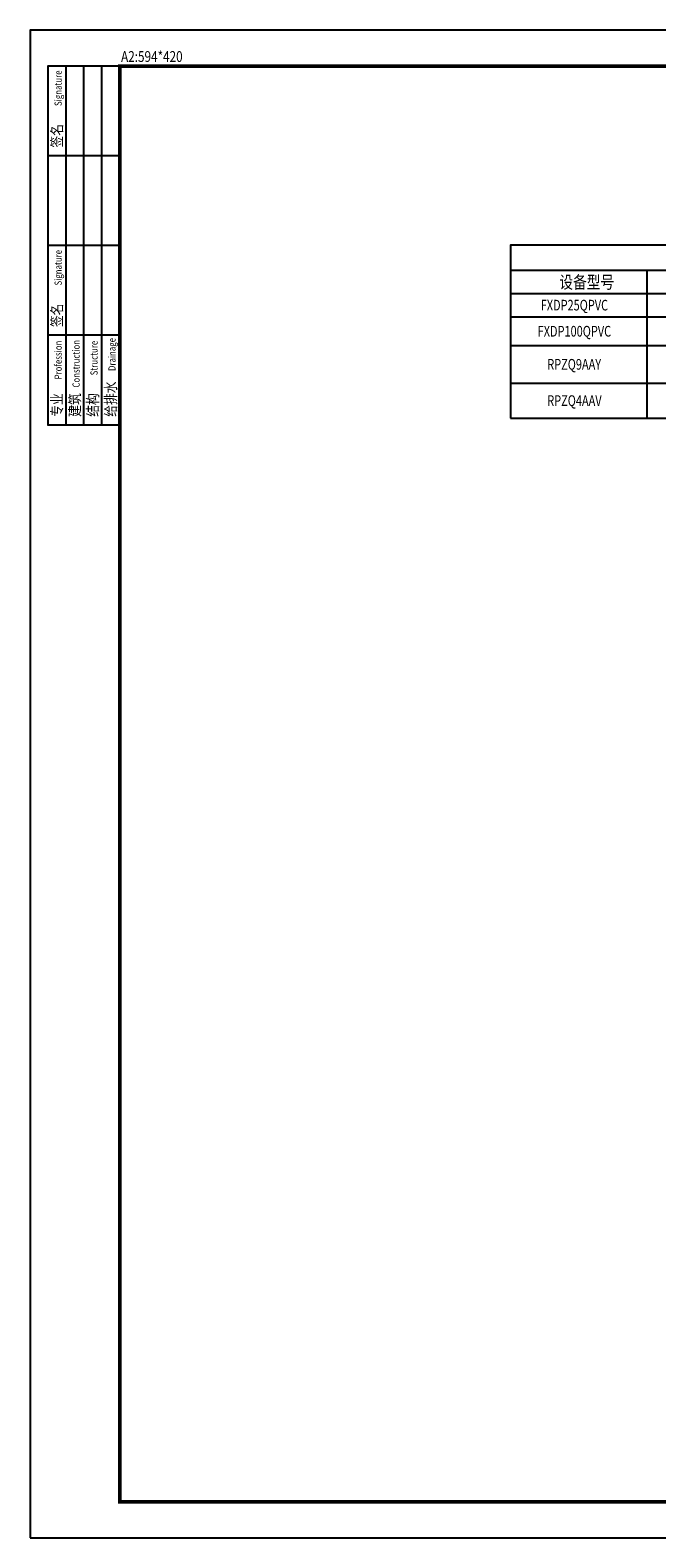
# Model space of a CAD drawing. Units: millimetres. Extents: x 473622 to 793850, y -141555 to 110015.
# Drawn here: x 561257 to 578722, y 68015 to 110015 of the extents above; entities that cross this region are included whole.
import ezdxf

# ---------------------------------------------------------------- set-up
doc = ezdxf.new("R2010")
doc.units = ezdxf.units.MM
doc.header["$LTSCALE"] = 16
doc.layers.add('TK', color=2, linetype='Continuous')
doc.layers.add('TWT_TAB', color=7, linetype='Continuous')
doc.styles.add('_THVAC_PIPEDN', font='SIMPLEX', dxfattribs={"width": 0.8, "height": 3.5, "bigfont": 'HZTXT'})
doc.styles.add('宋体', font='SimSun.ttf')

# ---------------------------------------------------------------- blocks, each defined once
blk = doc.blocks.new('A2GJNT')
at = {"layer": 'TK', "color": 4}
for p, q in [((500, 31000), (500, 41000)), ((2500, 41000), (500, 41000)), ((1000, 31000), (1000, 41000)), ((1500, 31000), (1500, 41000)), ((2000, 31000), (2000, 41000)), ((2500, 38500), (500, 38500)), ((2500, 38500), (500, 38500)), ((2500, 36000), (500, 36000)), ((2500, 33500), (500, 33500)), ((2500, 31000), (500, 31000))]:
    blk.add_line(p, q, dxfattribs=at)
blk.add_lwpolyline([(0, 0), (59400, 0), (59400, 42000), (0, 42000)], close=True, dxfattribs=at)
for points, const_width in [([(500, 41000), (2500, 41000), (2500, 31000), (500, 31000)], 50), ([(2500, 1000), (58400, 1000), (58400, 41000), (2500, 41000)], 100)]:
    blk.add_lwpolyline(points, close=True, dxfattribs=dict(at, const_width=const_width))
at = {"layer": 'TK', "color": 4, "const_width": 50}
blk.add_lwpolyline([(2500, 38000), (2500, 31000)], dxfattribs=at)
at = {"layer": 'TK', "color": 4, "style": '宋体', "width": 0.8}
blk.add_text('A2:594*420', height=300, dxfattribs=at).set_placement((2534, 41115))
for s, height, p in [('Signature', 200, (880, 39887)), ('签名', 300, (895, 38730)), ('Signature', 200, (880, 34887)), ('签名', 300, (895, 33730)), ('Profession', 200, (880, 32272)), ('Construction', 200, (1380, 32044)), ('Structure', 200, (1880, 32386)), ('Drainage', 200, (2380, 32506)), ('给排水', 300, (2395, 31230)), ('专业', 300, (895, 31230)), ('建筑', 300, (1395, 31230)), ('结构', 300, (1895, 31230))]:
    blk.add_text(s, height=height, rotation=90, dxfattribs=at).set_placement(p)

msp = doc.modelspace()

# ---------------------------------------------------------------- linework, layer by layer
at = {"layer": 'TWT_TAB'}
msp.add_lwpolyline([(574641.4, 99202.9), (603993.5, 99202.9), (603993.5, 104028.9), (574641.4, 104028.9)], close=True, dxfattribs=at)
for points in [[(574641.4, 103328.9), (603993.5, 103328.9)], [(578441.7, 103328.9), (578441.7, 99202.9)], [(574641.4, 102678.9), (603993.5, 102678.9)], [(574641.4, 102028.9), (603993.5, 102028.9)], [(574641.4, 101225.7), (603993.5, 101225.7)], [(574641.4, 100185.2), (603993.5, 100185.2)]]:
    msp.add_lwpolyline(points, dxfattribs=at)

# ---------------------------------------------------------------- block references
at = {"layer": 'TK'}
msp.add_blockref('A2GJNT', (561257.4, 68014.7), dxfattribs=at)

# ---------------------------------------------------------------- texts
at = {"layer": 'TWT_TAB', "style": '_THVAC_PIPEDN'}
for s, height, width, p in [('设备型号', 350, 0.8, (576004.7, 102818.9)), ('FXDP25QPVC', 297.5, 0.752941, (575485.6, 102205.2)), ('FXDP100QPVC', 297.5, 0.752941, (575400.3, 101478.6)), ('RPZQ9AAY', 297.5, 0.752941, (575666.9, 100556.7)), ('RPZQ4AAV', 297.5, 0.752941, (575666.9, 99545.3))]:
    msp.add_text(s, height=height, dxfattribs=dict(at, width=width)).set_placement(p)

doc.saveas('drawing.dxf')
